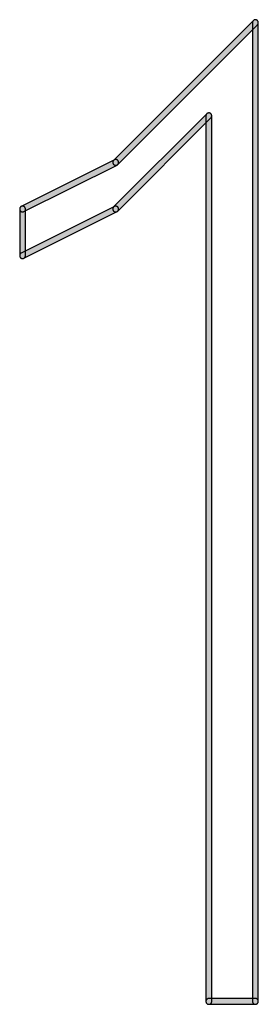
# Model space of a CAD drawing. Extents: x 23 to 165, y 44 to 216.
# Drawn here: x 134 to 135, y 214 to 216 of the extents above; entities that cross this region are included whole.
import ezdxf

# ---------------------------------------------------------------- set-up
doc = ezdxf.new("R2010")
doc.units = 0
doc.header["$MEASUREMENT"] = 0
doc.layers.add('APERTURE_1', color=1, linetype='CONTINUOUS')

msp = doc.modelspace()

# ---------------------------------------------------------------- hatches: boundary and pattern name
at = {"layer": 'APERTURE_1'}
for points in [[(134.505, 215.47), (134.50502, 215.46956), (134.50508, 215.46913), (134.50517, 215.46871), (134.5053, 215.46829), (134.50547, 215.46789), (134.50567, 215.4675), (134.5059, 215.46713), (134.50617, 215.46679), (134.50646, 215.46646), (134.50679, 215.46617), (134.50713, 215.4659), (134.5075, 215.46567), (134.50789, 215.46547), (134.50829, 215.4653), (134.50871, 215.46517), (134.50913, 215.46508), (134.50956, 215.46502), (134.51, 215.465), (134.51044, 215.46502), (134.51087, 215.46508), (134.51129, 215.46517), (134.51171, 215.4653), (134.51211, 215.46547), (134.5125, 215.46567), (134.51287, 215.4659), (134.51321, 215.46617), (134.51354, 215.46646), (134.75354, 215.70646), (134.75383, 215.70679), (134.7541, 215.70713), (134.75433, 215.7075), (134.75453, 215.70789), (134.7547, 215.70829), (134.75483, 215.70871), (134.75492, 215.70913), (134.75498, 215.70956), (134.755, 215.71), (134.75498, 215.71044), (134.75492, 215.71087), (134.75483, 215.71129), (134.7547, 215.71171), (134.75453, 215.71211), (134.75433, 215.7125), (134.7541, 215.71287), (134.75383, 215.71321), (134.75354, 215.71354), (134.75321, 215.71383), (134.75287, 215.7141), (134.7525, 215.71433), (134.75211, 215.71453), (134.75171, 215.7147), (134.75129, 215.71483), (134.75087, 215.71492), (134.75044, 215.71498), (134.75, 215.715), (134.74956, 215.71498), (134.74913, 215.71492), (134.74871, 215.71483), (134.74829, 215.7147), (134.74789, 215.71453), (134.7475, 215.71433), (134.74713, 215.7141), (134.74679, 215.71383), (134.74646, 215.71354), (134.50646, 215.47354), (134.50617, 215.47321), (134.5059, 215.47287), (134.50567, 215.4725), (134.50547, 215.47211), (134.5053, 215.47171), (134.50517, 215.47129), (134.50508, 215.47087), (134.50502, 215.47044)], [(134.745, 214.03), (134.74502, 214.02956), (134.74508, 214.02913), (134.74517, 214.02871), (134.7453, 214.02829), (134.74547, 214.02789), (134.74567, 214.0275), (134.7459, 214.02713), (134.74617, 214.02679), (134.74646, 214.02646), (134.74679, 214.02617), (134.74713, 214.0259), (134.7475, 214.02567), (134.74789, 214.02547), (134.74829, 214.0253), (134.74871, 214.02517), (134.74913, 214.02508), (134.74956, 214.02502), (134.75, 214.025), (134.75044, 214.02502), (134.75087, 214.02508), (134.75129, 214.02517), (134.75171, 214.0253), (134.75211, 214.02547), (134.7525, 214.02567), (134.75287, 214.0259), (134.75321, 214.02617), (134.75354, 214.02646), (134.75383, 214.02679), (134.7541, 214.02713), (134.75433, 214.0275), (134.75453, 214.02789), (134.7547, 214.02829), (134.75483, 214.02871), (134.75492, 214.02913), (134.75498, 214.02956), (134.755, 214.03), (134.755, 215.71), (134.75498, 215.71044), (134.75492, 215.71087), (134.75483, 215.71129), (134.7547, 215.71171), (134.75453, 215.71211), (134.75433, 215.7125), (134.7541, 215.71287), (134.75383, 215.71321), (134.75354, 215.71354), (134.75321, 215.71383), (134.75287, 215.7141), (134.7525, 215.71433), (134.75211, 215.71453), (134.75171, 215.7147), (134.75129, 215.71483), (134.75087, 215.71492), (134.75044, 215.71498), (134.75, 215.715), (134.74956, 215.71498), (134.74913, 215.71492), (134.74871, 215.71483), (134.74829, 215.7147), (134.74789, 215.71453), (134.7475, 215.71433), (134.74713, 215.7141), (134.74679, 215.71383), (134.74646, 215.71354), (134.74617, 215.71321), (134.7459, 215.71287), (134.74567, 215.7125), (134.74547, 215.71211), (134.7453, 215.71171), (134.74517, 215.71129), (134.74508, 215.71087), (134.74502, 215.71044), (134.745, 215.71)], [(134.505, 215.39), (134.50502, 215.38956), (134.50508, 215.38913), (134.50517, 215.38871), (134.5053, 215.38829), (134.50547, 215.38789), (134.50567, 215.3875), (134.5059, 215.38713), (134.50617, 215.38679), (134.50646, 215.38646), (134.50679, 215.38617), (134.50713, 215.3859), (134.5075, 215.38567), (134.50789, 215.38547), (134.50829, 215.3853), (134.50871, 215.38517), (134.50913, 215.38508), (134.50956, 215.38502), (134.51, 215.385), (134.51044, 215.38502), (134.51087, 215.38508), (134.51129, 215.38517), (134.51171, 215.3853), (134.51211, 215.38547), (134.5125, 215.38567), (134.51287, 215.3859), (134.51321, 215.38617), (134.51354, 215.38646), (134.67354, 215.54646), (134.67383, 215.54679), (134.6741, 215.54713), (134.67433, 215.5475), (134.67453, 215.54789), (134.6747, 215.54829), (134.67483, 215.54871), (134.67492, 215.54913), (134.67498, 215.54956), (134.675, 215.55), (134.67498, 215.55044), (134.67492, 215.55087), (134.67483, 215.55129), (134.6747, 215.55171), (134.67453, 215.55211), (134.67433, 215.5525), (134.6741, 215.55287), (134.67383, 215.55321), (134.67354, 215.55354), (134.67321, 215.55383), (134.67287, 215.5541), (134.6725, 215.55433), (134.67211, 215.55453), (134.67171, 215.5547), (134.67129, 215.55483), (134.67087, 215.55492), (134.67044, 215.55498), (134.67, 215.555), (134.66956, 215.55498), (134.66913, 215.55492), (134.66871, 215.55483), (134.66829, 215.5547), (134.66789, 215.55453), (134.6675, 215.55433), (134.66713, 215.5541), (134.66679, 215.55383), (134.66646, 215.55354), (134.50646, 215.39354), (134.50617, 215.39321), (134.5059, 215.39287), (134.50567, 215.3925), (134.50547, 215.39211), (134.5053, 215.39171), (134.50517, 215.39129), (134.50508, 215.39087), (134.50502, 215.39044)], [(134.665, 214.03), (134.66502, 214.02956), (134.66508, 214.02913), (134.66517, 214.02871), (134.6653, 214.02829), (134.66547, 214.02789), (134.66567, 214.0275), (134.6659, 214.02713), (134.66617, 214.02679), (134.66646, 214.02646), (134.66679, 214.02617), (134.66713, 214.0259), (134.6675, 214.02567), (134.66789, 214.02547), (134.66829, 214.0253), (134.66871, 214.02517), (134.66913, 214.02508), (134.66956, 214.02502), (134.67, 214.025), (134.67044, 214.02502), (134.67087, 214.02508), (134.67129, 214.02517), (134.67171, 214.0253), (134.67211, 214.02547), (134.6725, 214.02567), (134.67287, 214.0259), (134.67321, 214.02617), (134.67354, 214.02646), (134.67383, 214.02679), (134.6741, 214.02713), (134.67433, 214.0275), (134.67453, 214.02789), (134.6747, 214.02829), (134.67483, 214.02871), (134.67492, 214.02913), (134.67498, 214.02956), (134.675, 214.03), (134.675, 215.55), (134.67498, 215.55044), (134.67492, 215.55087), (134.67483, 215.55129), (134.6747, 215.55171), (134.67453, 215.55211), (134.67433, 215.5525), (134.6741, 215.55287), (134.67383, 215.55321), (134.67354, 215.55354), (134.67321, 215.55383), (134.67287, 215.5541), (134.6725, 215.55433), (134.67211, 215.55453), (134.67171, 215.5547), (134.67129, 215.55483), (134.67087, 215.55492), (134.67044, 215.55498), (134.67, 215.555), (134.66956, 215.55498), (134.66913, 215.55492), (134.66871, 215.55483), (134.66829, 215.5547), (134.66789, 215.55453), (134.6675, 215.55433), (134.66713, 215.5541), (134.66679, 215.55383), (134.66646, 215.55354), (134.66617, 215.55321), (134.6659, 215.55287), (134.66567, 215.5525), (134.66547, 215.55211), (134.6653, 215.55171), (134.66517, 215.55129), (134.66508, 215.55087), (134.66502, 215.55044), (134.665, 215.55)], [(134.345, 215.38986), (134.34503, 215.38942), (134.3451, 215.38899), (134.34521, 215.38857), (134.34535, 215.38816), (134.34553, 215.38776), (134.34574, 215.38738), (134.34599, 215.38702), (134.34626, 215.38668), (134.34657, 215.38637), (134.3469, 215.38608), (134.34725, 215.38582), (134.34762, 215.3856), (134.34802, 215.38541), (134.34842, 215.38526), (134.34884, 215.38514), (134.34927, 215.38505), (134.3497, 215.38501), (134.35014, 215.385), (134.35058, 215.38503), (134.35101, 215.3851), (134.35143, 215.38521), (134.35184, 215.38535), (134.35224, 215.38553), (134.51224, 215.46553), (134.51262, 215.46574), (134.51298, 215.46599), (134.51332, 215.46626), (134.51363, 215.46657), (134.51392, 215.4669), (134.51418, 215.46725), (134.5144, 215.46762), (134.51459, 215.46802), (134.51474, 215.46842), (134.51486, 215.46884), (134.51495, 215.46927), (134.51499, 215.4697), (134.515, 215.47014), (134.51497, 215.47058), (134.5149, 215.47101), (134.51479, 215.47143), (134.51465, 215.47184), (134.51447, 215.47224), (134.51426, 215.47262), (134.51401, 215.47298), (134.51374, 215.47332), (134.51343, 215.47363), (134.5131, 215.47392), (134.51275, 215.47418), (134.51238, 215.4744), (134.51198, 215.47459), (134.51158, 215.47474), (134.51116, 215.47486), (134.51073, 215.47495), (134.5103, 215.47499), (134.50986, 215.475), (134.50942, 215.47497), (134.50899, 215.4749), (134.50857, 215.47479), (134.50816, 215.47465), (134.50776, 215.47447), (134.34776, 215.39447), (134.34738, 215.39426), (134.34702, 215.39401), (134.34668, 215.39374), (134.34637, 215.39343), (134.34608, 215.3931), (134.34582, 215.39275), (134.3456, 215.39238), (134.34541, 215.39198), (134.34526, 215.39158), (134.34514, 215.39116), (134.34505, 215.39073), (134.34501, 215.3903)], [(134.345, 215.31), (134.34502, 215.30956), (134.34508, 215.30913), (134.34517, 215.30871), (134.3453, 215.30829), (134.34547, 215.30789), (134.34567, 215.3075), (134.3459, 215.30713), (134.34617, 215.30679), (134.34646, 215.30646), (134.34679, 215.30617), (134.34713, 215.3059), (134.3475, 215.30567), (134.34789, 215.30547), (134.34829, 215.3053), (134.34871, 215.30517), (134.34913, 215.30508), (134.34956, 215.30502), (134.35, 215.305), (134.35044, 215.30502), (134.35087, 215.30508), (134.35129, 215.30517), (134.35171, 215.3053), (134.35211, 215.30547), (134.3525, 215.30567), (134.35287, 215.3059), (134.35321, 215.30617), (134.35354, 215.30646), (134.35383, 215.30679), (134.3541, 215.30713), (134.35433, 215.3075), (134.35453, 215.30789), (134.3547, 215.30829), (134.35483, 215.30871), (134.35492, 215.30913), (134.35498, 215.30956), (134.355, 215.31), (134.355, 215.39), (134.35498, 215.39044), (134.35492, 215.39087), (134.35483, 215.39129), (134.3547, 215.39171), (134.35453, 215.39211), (134.35433, 215.3925), (134.3541, 215.39287), (134.35383, 215.39321), (134.35354, 215.39354), (134.35321, 215.39383), (134.35287, 215.3941), (134.3525, 215.39433), (134.35211, 215.39453), (134.35171, 215.3947), (134.35129, 215.39483), (134.35087, 215.39492), (134.35044, 215.39498), (134.35, 215.395), (134.34956, 215.39498), (134.34913, 215.39492), (134.34871, 215.39483), (134.34829, 215.3947), (134.34789, 215.39453), (134.3475, 215.39433), (134.34713, 215.3941), (134.34679, 215.39383), (134.34646, 215.39354), (134.34617, 215.39321), (134.3459, 215.39287), (134.34567, 215.3925), (134.34547, 215.39211), (134.3453, 215.39171), (134.34517, 215.39129), (134.34508, 215.39087), (134.34502, 215.39044), (134.345, 215.39)], [(134.345, 215.30986), (134.34503, 215.30942), (134.3451, 215.30899), (134.34521, 215.30857), (134.34535, 215.30816), (134.34553, 215.30776), (134.34574, 215.30738), (134.34599, 215.30702), (134.34626, 215.30668), (134.34657, 215.30637), (134.3469, 215.30608), (134.34725, 215.30582), (134.34762, 215.3056), (134.34802, 215.30541), (134.34842, 215.30526), (134.34884, 215.30514), (134.34927, 215.30505), (134.3497, 215.30501), (134.35014, 215.305), (134.35058, 215.30503), (134.35101, 215.3051), (134.35143, 215.30521), (134.35184, 215.30535), (134.35224, 215.30553), (134.51224, 215.38553), (134.51262, 215.38574), (134.51298, 215.38599), (134.51332, 215.38626), (134.51363, 215.38657), (134.51392, 215.3869), (134.51418, 215.38725), (134.5144, 215.38762), (134.51459, 215.38802), (134.51474, 215.38842), (134.51486, 215.38884), (134.51495, 215.38927), (134.51499, 215.3897), (134.515, 215.39014), (134.51497, 215.39058), (134.5149, 215.39101), (134.51479, 215.39143), (134.51465, 215.39184), (134.51447, 215.39224), (134.51426, 215.39262), (134.51401, 215.39298), (134.51374, 215.39332), (134.51343, 215.39363), (134.5131, 215.39392), (134.51275, 215.39418), (134.51238, 215.3944), (134.51198, 215.39459), (134.51158, 215.39474), (134.51116, 215.39486), (134.51073, 215.39495), (134.5103, 215.39499), (134.50986, 215.395), (134.50942, 215.39497), (134.50899, 215.3949), (134.50857, 215.39479), (134.50816, 215.39465), (134.50776, 215.39447), (134.34776, 215.31447), (134.34738, 215.31426), (134.34702, 215.31401), (134.34668, 215.31374), (134.34637, 215.31343), (134.34608, 215.3131), (134.34582, 215.31275), (134.3456, 215.31238), (134.34541, 215.31198), (134.34526, 215.31158), (134.34514, 215.31116), (134.34505, 215.31073), (134.34501, 215.3103)], [(134.665, 214.03), (134.66502, 214.02956), (134.66508, 214.02913), (134.66517, 214.02871), (134.6653, 214.02829), (134.66547, 214.02789), (134.66567, 214.0275), (134.6659, 214.02713), (134.66617, 214.02679), (134.66646, 214.02646), (134.66679, 214.02617), (134.66713, 214.0259), (134.6675, 214.02567), (134.66789, 214.02547), (134.66829, 214.0253), (134.66871, 214.02517), (134.66913, 214.02508), (134.66956, 214.02502), (134.67, 214.025), (134.75, 214.025), (134.75044, 214.02502), (134.75087, 214.02508), (134.75129, 214.02517), (134.75171, 214.0253), (134.75211, 214.02547), (134.7525, 214.02567), (134.75287, 214.0259), (134.75321, 214.02617), (134.75354, 214.02646), (134.75383, 214.02679), (134.7541, 214.02713), (134.75433, 214.0275), (134.75453, 214.02789), (134.7547, 214.02829), (134.75483, 214.02871), (134.75492, 214.02913), (134.75498, 214.02956), (134.755, 214.03), (134.75498, 214.03044), (134.75492, 214.03087), (134.75483, 214.03129), (134.7547, 214.03171), (134.75453, 214.03211), (134.75433, 214.0325), (134.7541, 214.03287), (134.75383, 214.03321), (134.75354, 214.03354), (134.75321, 214.03383), (134.75287, 214.0341), (134.7525, 214.03433), (134.75211, 214.03453), (134.75171, 214.0347), (134.75129, 214.03483), (134.75087, 214.03492), (134.75044, 214.03498), (134.75, 214.035), (134.67, 214.035), (134.66956, 214.03498), (134.66913, 214.03492), (134.66871, 214.03483), (134.66829, 214.0347), (134.66789, 214.03453), (134.6675, 214.03433), (134.66713, 214.0341), (134.66679, 214.03383), (134.66646, 214.03354), (134.66617, 214.03321), (134.6659, 214.03287), (134.66567, 214.0325), (134.66547, 214.03211), (134.6653, 214.03171), (134.66517, 214.03129), (134.66508, 214.03087), (134.66502, 214.03044)]]:
    msp.add_hatch(color=256, dxfattribs=at).paths.add_polyline_path(points)

# ---------------------------------------------------------------- linework, layer by layer
for points in [[(134.51354, 215.46646), (134.51354, 215.46646), (134.75354, 215.70646), (134.75383, 215.70679), (134.7541, 215.70713), (134.75433, 215.7075), (134.75453, 215.70789), (134.7547, 215.70829), (134.75483, 215.70871), (134.75492, 215.70913), (134.75498, 215.70956), (134.755, 215.71), (134.75498, 215.71044), (134.75492, 215.71087), (134.75483, 215.71129), (134.7547, 215.71171), (134.75453, 215.71211), (134.75433, 215.7125), (134.7541, 215.71287), (134.75383, 215.71321), (134.75354, 215.71354), (134.75321, 215.71383), (134.75287, 215.7141), (134.7525, 215.71433), (134.75211, 215.71453), (134.75171, 215.7147), (134.75129, 215.71483), (134.75087, 215.71492), (134.75044, 215.71498), (134.75, 215.715), (134.74956, 215.71498), (134.74913, 215.71492), (134.74871, 215.71483), (134.74829, 215.7147), (134.74789, 215.71453), (134.7475, 215.71433), (134.74713, 215.7141), (134.74679, 215.71383), (134.74646, 215.71354), (134.50646, 215.47354), (134.50617, 215.47321), (134.5059, 215.47287), (134.50567, 215.4725), (134.50547, 215.47211), (134.5053, 215.47171), (134.50517, 215.47129), (134.50508, 215.47087), (134.50502, 215.47044), (134.505, 215.47), (134.50502, 215.46956), (134.50508, 215.46913), (134.50517, 215.46871), (134.5053, 215.46829), (134.50547, 215.46789), (134.50567, 215.4675), (134.5059, 215.46713), (134.50617, 215.46679), (134.50646, 215.46646), (134.50679, 215.46617), (134.50713, 215.4659), (134.5075, 215.46567), (134.50789, 215.46547), (134.50829, 215.4653), (134.50871, 215.46517), (134.50913, 215.46508), (134.50956, 215.46502), (134.51, 215.465), (134.51044, 215.46502), (134.51087, 215.46508), (134.51129, 215.46517), (134.51171, 215.4653), (134.51211, 215.46547), (134.5125, 215.46567), (134.51287, 215.4659), (134.51321, 215.46617), (134.51354, 215.46646)], [(134.745, 215.71), (134.745, 215.71), (134.745, 214.03), (134.74502, 214.02956), (134.74508, 214.02913), (134.74517, 214.02871), (134.7453, 214.02829), (134.74547, 214.02789), (134.74567, 214.0275), (134.7459, 214.02713), (134.74617, 214.02679), (134.74646, 214.02646), (134.74679, 214.02617), (134.74713, 214.0259), (134.7475, 214.02567), (134.74789, 214.02547), (134.74829, 214.0253), (134.74871, 214.02517), (134.74913, 214.02508), (134.74956, 214.02502), (134.75, 214.025), (134.75044, 214.02502), (134.75087, 214.02508), (134.75129, 214.02517), (134.75171, 214.0253), (134.75211, 214.02547), (134.7525, 214.02567), (134.75287, 214.0259), (134.75321, 214.02617), (134.75354, 214.02646), (134.75383, 214.02679), (134.7541, 214.02713), (134.75433, 214.0275), (134.75453, 214.02789), (134.7547, 214.02829), (134.75483, 214.02871), (134.75492, 214.02913), (134.75498, 214.02956), (134.755, 214.03), (134.755, 215.71), (134.75498, 215.71044), (134.75492, 215.71087), (134.75483, 215.71129), (134.7547, 215.71171), (134.75453, 215.71211), (134.75433, 215.7125), (134.7541, 215.71287), (134.75383, 215.71321), (134.75354, 215.71354), (134.75321, 215.71383), (134.75287, 215.7141), (134.7525, 215.71433), (134.75211, 215.71453), (134.75171, 215.7147), (134.75129, 215.71483), (134.75087, 215.71492), (134.75044, 215.71498), (134.75, 215.715), (134.74956, 215.71498), (134.74913, 215.71492), (134.74871, 215.71483), (134.74829, 215.7147), (134.74789, 215.71453), (134.7475, 215.71433), (134.74713, 215.7141), (134.74679, 215.71383), (134.74646, 215.71354), (134.74617, 215.71321), (134.7459, 215.71287), (134.74567, 215.7125), (134.74547, 215.71211), (134.7453, 215.71171), (134.74517, 215.71129), (134.74508, 215.71087), (134.74502, 215.71044), (134.745, 215.71)], [(134.51354, 215.38646), (134.51354, 215.38646), (134.67354, 215.54646), (134.67383, 215.54679), (134.6741, 215.54713), (134.67433, 215.5475), (134.67453, 215.54789), (134.6747, 215.54829), (134.67483, 215.54871), (134.67492, 215.54913), (134.67498, 215.54956), (134.675, 215.55), (134.67498, 215.55044), (134.67492, 215.55087), (134.67483, 215.55129), (134.6747, 215.55171), (134.67453, 215.55211), (134.67433, 215.5525), (134.6741, 215.55287), (134.67383, 215.55321), (134.67354, 215.55354), (134.67321, 215.55383), (134.67287, 215.5541), (134.6725, 215.55433), (134.67211, 215.55453), (134.67171, 215.5547), (134.67129, 215.55483), (134.67087, 215.55492), (134.67044, 215.55498), (134.67, 215.555), (134.66956, 215.55498), (134.66913, 215.55492), (134.66871, 215.55483), (134.66829, 215.5547), (134.66789, 215.55453), (134.6675, 215.55433), (134.66713, 215.5541), (134.66679, 215.55383), (134.66646, 215.55354), (134.50646, 215.39354), (134.50617, 215.39321), (134.5059, 215.39287), (134.50567, 215.3925), (134.50547, 215.39211), (134.5053, 215.39171), (134.50517, 215.39129), (134.50508, 215.39087), (134.50502, 215.39044), (134.505, 215.39), (134.50502, 215.38956), (134.50508, 215.38913), (134.50517, 215.38871), (134.5053, 215.38829), (134.50547, 215.38789), (134.50567, 215.3875), (134.5059, 215.38713), (134.50617, 215.38679), (134.50646, 215.38646), (134.50679, 215.38617), (134.50713, 215.3859), (134.5075, 215.38567), (134.50789, 215.38547), (134.50829, 215.3853), (134.50871, 215.38517), (134.50913, 215.38508), (134.50956, 215.38502), (134.51, 215.385), (134.51044, 215.38502), (134.51087, 215.38508), (134.51129, 215.38517), (134.51171, 215.3853), (134.51211, 215.38547), (134.5125, 215.38567), (134.51287, 215.3859), (134.51321, 215.38617), (134.51354, 215.38646)], [(134.665, 215.55), (134.665, 215.55), (134.665, 214.03), (134.66502, 214.02956), (134.66508, 214.02913), (134.66517, 214.02871), (134.6653, 214.02829), (134.66547, 214.02789), (134.66567, 214.0275), (134.6659, 214.02713), (134.66617, 214.02679), (134.66646, 214.02646), (134.66679, 214.02617), (134.66713, 214.0259), (134.6675, 214.02567), (134.66789, 214.02547), (134.66829, 214.0253), (134.66871, 214.02517), (134.66913, 214.02508), (134.66956, 214.02502), (134.67, 214.025), (134.67044, 214.02502), (134.67087, 214.02508), (134.67129, 214.02517), (134.67171, 214.0253), (134.67211, 214.02547), (134.6725, 214.02567), (134.67287, 214.0259), (134.67321, 214.02617), (134.67354, 214.02646), (134.67383, 214.02679), (134.6741, 214.02713), (134.67433, 214.0275), (134.67453, 214.02789), (134.6747, 214.02829), (134.67483, 214.02871), (134.67492, 214.02913), (134.67498, 214.02956), (134.675, 214.03), (134.675, 215.55), (134.67498, 215.55044), (134.67492, 215.55087), (134.67483, 215.55129), (134.6747, 215.55171), (134.67453, 215.55211), (134.67433, 215.5525), (134.6741, 215.55287), (134.67383, 215.55321), (134.67354, 215.55354), (134.67321, 215.55383), (134.67287, 215.5541), (134.6725, 215.55433), (134.67211, 215.55453), (134.67171, 215.5547), (134.67129, 215.55483), (134.67087, 215.55492), (134.67044, 215.55498), (134.67, 215.555), (134.66956, 215.55498), (134.66913, 215.55492), (134.66871, 215.55483), (134.66829, 215.5547), (134.66789, 215.55453), (134.6675, 215.55433), (134.66713, 215.5541), (134.66679, 215.55383), (134.66646, 215.55354), (134.66617, 215.55321), (134.6659, 215.55287), (134.66567, 215.5525), (134.66547, 215.55211), (134.6653, 215.55171), (134.66517, 215.55129), (134.66508, 215.55087), (134.66502, 215.55044), (134.665, 215.55)], [(134.35224, 215.38553), (134.35224, 215.38553), (134.51224, 215.46553), (134.51262, 215.46574), (134.51298, 215.46599), (134.51332, 215.46626), (134.51363, 215.46657), (134.51392, 215.4669), (134.51418, 215.46725), (134.5144, 215.46762), (134.51459, 215.46802), (134.51474, 215.46842), (134.51486, 215.46884), (134.51495, 215.46927), (134.51499, 215.4697), (134.515, 215.47014), (134.51497, 215.47058), (134.5149, 215.47101), (134.51479, 215.47143), (134.51465, 215.47184), (134.51447, 215.47224), (134.51426, 215.47262), (134.51401, 215.47298), (134.51374, 215.47332), (134.51343, 215.47363), (134.5131, 215.47392), (134.51275, 215.47418), (134.51238, 215.4744), (134.51198, 215.47459), (134.51158, 215.47474), (134.51116, 215.47486), (134.51073, 215.47495), (134.5103, 215.47499), (134.50986, 215.475), (134.50942, 215.47497), (134.50899, 215.4749), (134.50857, 215.47479), (134.50816, 215.47465), (134.50776, 215.47447), (134.34776, 215.39447), (134.34738, 215.39426), (134.34702, 215.39401), (134.34668, 215.39374), (134.34637, 215.39343), (134.34608, 215.3931), (134.34582, 215.39275), (134.3456, 215.39238), (134.34541, 215.39198), (134.34526, 215.39158), (134.34514, 215.39116), (134.34505, 215.39073), (134.34501, 215.3903), (134.345, 215.38986), (134.34503, 215.38942), (134.3451, 215.38899), (134.34521, 215.38857), (134.34535, 215.38816), (134.34553, 215.38776), (134.34574, 215.38738), (134.34599, 215.38702), (134.34626, 215.38668), (134.34657, 215.38637), (134.3469, 215.38608), (134.34725, 215.38582), (134.34762, 215.3856), (134.34802, 215.38541), (134.34842, 215.38526), (134.34884, 215.38514), (134.34927, 215.38505), (134.3497, 215.38501), (134.35014, 215.385), (134.35058, 215.38503), (134.35101, 215.3851), (134.35143, 215.38521), (134.35184, 215.38535), (134.35224, 215.38553)], [(134.345, 215.39), (134.345, 215.39), (134.345, 215.31), (134.34502, 215.30956), (134.34508, 215.30913), (134.34517, 215.30871), (134.3453, 215.30829), (134.34547, 215.30789), (134.34567, 215.3075), (134.3459, 215.30713), (134.34617, 215.30679), (134.34646, 215.30646), (134.34679, 215.30617), (134.34713, 215.3059), (134.3475, 215.30567), (134.34789, 215.30547), (134.34829, 215.3053), (134.34871, 215.30517), (134.34913, 215.30508), (134.34956, 215.30502), (134.35, 215.305), (134.35044, 215.30502), (134.35087, 215.30508), (134.35129, 215.30517), (134.35171, 215.3053), (134.35211, 215.30547), (134.3525, 215.30567), (134.35287, 215.3059), (134.35321, 215.30617), (134.35354, 215.30646), (134.35383, 215.30679), (134.3541, 215.30713), (134.35433, 215.3075), (134.35453, 215.30789), (134.3547, 215.30829), (134.35483, 215.30871), (134.35492, 215.30913), (134.35498, 215.30956), (134.355, 215.31), (134.355, 215.39), (134.35498, 215.39044), (134.35492, 215.39087), (134.35483, 215.39129), (134.3547, 215.39171), (134.35453, 215.39211), (134.35433, 215.3925), (134.3541, 215.39287), (134.35383, 215.39321), (134.35354, 215.39354), (134.35321, 215.39383), (134.35287, 215.3941), (134.3525, 215.39433), (134.35211, 215.39453), (134.35171, 215.3947), (134.35129, 215.39483), (134.35087, 215.39492), (134.35044, 215.39498), (134.35, 215.395), (134.34956, 215.39498), (134.34913, 215.39492), (134.34871, 215.39483), (134.34829, 215.3947), (134.34789, 215.39453), (134.3475, 215.39433), (134.34713, 215.3941), (134.34679, 215.39383), (134.34646, 215.39354), (134.34617, 215.39321), (134.3459, 215.39287), (134.34567, 215.3925), (134.34547, 215.39211), (134.3453, 215.39171), (134.34517, 215.39129), (134.34508, 215.39087), (134.34502, 215.39044), (134.345, 215.39)], [(134.35224, 215.30553), (134.35224, 215.30553), (134.51224, 215.38553), (134.51262, 215.38574), (134.51298, 215.38599), (134.51332, 215.38626), (134.51363, 215.38657), (134.51392, 215.3869), (134.51418, 215.38725), (134.5144, 215.38762), (134.51459, 215.38802), (134.51474, 215.38842), (134.51486, 215.38884), (134.51495, 215.38927), (134.51499, 215.3897), (134.515, 215.39014), (134.51497, 215.39058), (134.5149, 215.39101), (134.51479, 215.39143), (134.51465, 215.39184), (134.51447, 215.39224), (134.51426, 215.39262), (134.51401, 215.39298), (134.51374, 215.39332), (134.51343, 215.39363), (134.5131, 215.39392), (134.51275, 215.39418), (134.51238, 215.3944), (134.51198, 215.39459), (134.51158, 215.39474), (134.51116, 215.39486), (134.51073, 215.39495), (134.5103, 215.39499), (134.50986, 215.395), (134.50942, 215.39497), (134.50899, 215.3949), (134.50857, 215.39479), (134.50816, 215.39465), (134.50776, 215.39447), (134.34776, 215.31447), (134.34738, 215.31426), (134.34702, 215.31401), (134.34668, 215.31374), (134.34637, 215.31343), (134.34608, 215.3131), (134.34582, 215.31275), (134.3456, 215.31238), (134.34541, 215.31198), (134.34526, 215.31158), (134.34514, 215.31116), (134.34505, 215.31073), (134.34501, 215.3103), (134.345, 215.30986), (134.34503, 215.30942), (134.3451, 215.30899), (134.34521, 215.30857), (134.34535, 215.30816), (134.34553, 215.30776), (134.34574, 215.30738), (134.34599, 215.30702), (134.34626, 215.30668), (134.34657, 215.30637), (134.3469, 215.30608), (134.34725, 215.30582), (134.34762, 215.3056), (134.34802, 215.30541), (134.34842, 215.30526), (134.34884, 215.30514), (134.34927, 215.30505), (134.3497, 215.30501), (134.35014, 215.305), (134.35058, 215.30503), (134.35101, 215.3051), (134.35143, 215.30521), (134.35184, 215.30535), (134.35224, 215.30553)], [(134.67, 214.025), (134.67, 214.025), (134.75, 214.025), (134.75044, 214.02502), (134.75087, 214.02508), (134.75129, 214.02517), (134.75171, 214.0253), (134.75211, 214.02547), (134.7525, 214.02567), (134.75287, 214.0259), (134.75321, 214.02617), (134.75354, 214.02646), (134.75383, 214.02679), (134.7541, 214.02713), (134.75433, 214.0275), (134.75453, 214.02789), (134.7547, 214.02829), (134.75483, 214.02871), (134.75492, 214.02913), (134.75498, 214.02956), (134.755, 214.03), (134.75498, 214.03044), (134.75492, 214.03087), (134.75483, 214.03129), (134.7547, 214.03171), (134.75453, 214.03211), (134.75433, 214.0325), (134.7541, 214.03287), (134.75383, 214.03321), (134.75354, 214.03354), (134.75321, 214.03383), (134.75287, 214.0341), (134.7525, 214.03433), (134.75211, 214.03453), (134.75171, 214.0347), (134.75129, 214.03483), (134.75087, 214.03492), (134.75044, 214.03498), (134.75, 214.035), (134.67, 214.035), (134.66956, 214.03498), (134.66913, 214.03492), (134.66871, 214.03483), (134.66829, 214.0347), (134.66789, 214.03453), (134.6675, 214.03433), (134.66713, 214.0341), (134.66679, 214.03383), (134.66646, 214.03354), (134.66617, 214.03321), (134.6659, 214.03287), (134.66567, 214.0325), (134.66547, 214.03211), (134.6653, 214.03171), (134.66517, 214.03129), (134.66508, 214.03087), (134.66502, 214.03044), (134.665, 214.03), (134.66502, 214.02956), (134.66508, 214.02913), (134.66517, 214.02871), (134.6653, 214.02829), (134.66547, 214.02789), (134.66567, 214.0275), (134.6659, 214.02713), (134.66617, 214.02679), (134.66646, 214.02646), (134.66679, 214.02617), (134.66713, 214.0259), (134.6675, 214.02567), (134.66789, 214.02547), (134.66829, 214.0253), (134.66871, 214.02517), (134.66913, 214.02508), (134.66956, 214.02502), (134.67, 214.025)]]:
    msp.add_lwpolyline(points, close=True, dxfattribs=at)

doc.saveas('drawing.dxf')
